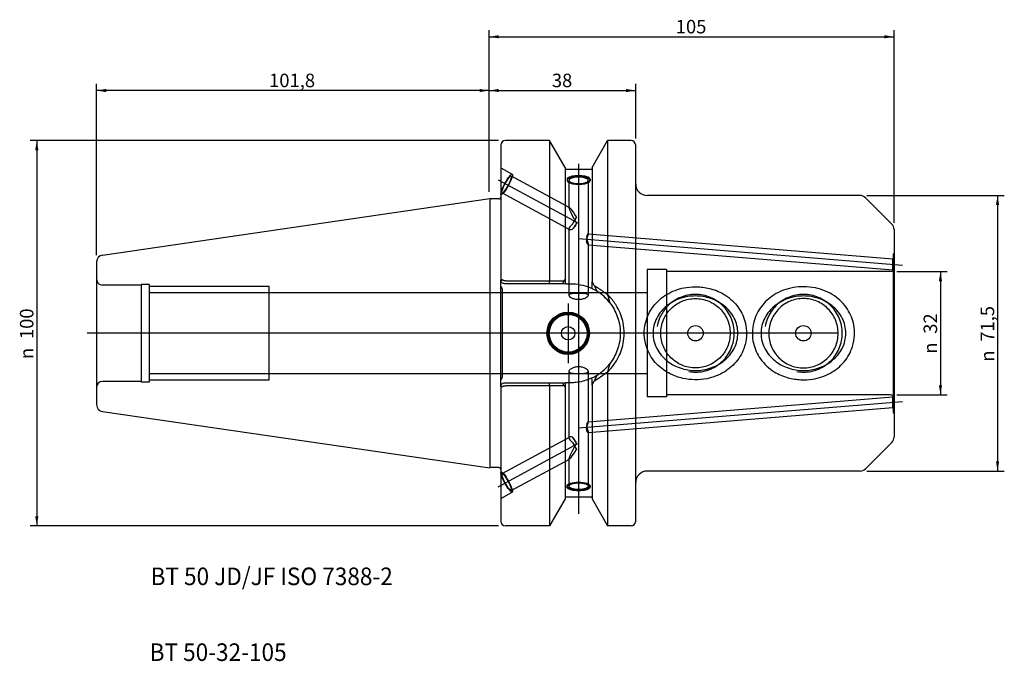
# Model space of a CAD drawing. Units: millimetres. Extents: x -122 to 134, y -85 to 81.
import ezdxf
from ezdxf.enums import TextEntityAlignment as Align
from ezdxf.lldxf.tags import DXFTag

# ---------------------------------------------------------------- set-up
doc = ezdxf.new("R2010")
doc.units = ezdxf.units.MM
for name, color, linetype in [('6', 7, 'Continuous'), ('Bemaßung_(ISO)', 7, 'Continuous'), ('Mittellinie_(ISO)', 7, 'Continuous'), ('Mittelpunktmarkierung_(ISO)', 7, 'Continuous'), ('Sichtbar_(ISO)', 7, 'Continuous'), ('Skizziergeometrie_(ISO)', 7, 'Continuous'), ('Verdeckt_(ISO)', 7, 'Continuous')]:
    doc.layers.add(name, color=color, linetype=linetype)
doc.styles.add('SEACAD_Arial', font='arial.ttf')
tags = doc.linetypes.add('CENTER2', pattern=[28.575, 19.05, -3.175, 3.175, -3.175]).pattern_tags.tags
tags[10:11] = [DXFTag(74, 4), DXFTag(75, 0), DXFTag(340, '0'), DXFTag(46, 0.0), DXFTag(50, 0.0), DXFTag(44, 0.0), DXFTag(45, 0.0)]
tags[8:9] = [DXFTag(74, 4), DXFTag(75, 0), DXFTag(340, '0'), DXFTag(46, 0.0), DXFTag(50, 0.0), DXFTag(44, 0.0), DXFTag(45, 0.0)]
tags[6:7] = [DXFTag(74, 4), DXFTag(75, 0), DXFTag(340, '0'), DXFTag(46, 0.0), DXFTag(50, 0.0), DXFTag(44, 0.0), DXFTag(45, 0.0)]
tags[4:5] = [DXFTag(74, 4), DXFTag(75, 0), DXFTag(340, '0'), DXFTag(46, 0.0), DXFTag(50, 0.0), DXFTag(44, 0.0), DXFTag(45, 0.0)]
tags = doc.linetypes.add('HIDDEN2', pattern=[4.7625, 3.175, -1.5875]).pattern_tags.tags
tags[6:7] = [DXFTag(74, 4), DXFTag(75, 0), DXFTag(340, '0'), DXFTag(46, 0.0), DXFTag(50, 0.0), DXFTag(44, 0.0), DXFTag(45, 0.0)]
tags[4:5] = [DXFTag(74, 4), DXFTag(75, 0), DXFTag(340, '0'), DXFTag(46, 0.0), DXFTag(50, 0.0), DXFTag(44, 0.0), DXFTag(45, 0.0)]
doc.dimstyles.new('Standard_(DIN)', dxfattribs={"dimtxt": 3.5, "dimasz": 2.5, "dimexe": 1.75, "dimexo": 1.75, "dimgap": 0.875, "dimtad": 1, "dimdec": 1, "dimzin": 0, "dimtxsty": 'SEACAD_Arial', "dimblk1": '_SE_FILLED', "dimblk2": '_SE_FILLED', "dimsah": 1, "dimcen": 1.75, "dimadec": 0, "dimazin": 0, "dimtfac": 1, "dimtofl": 0, "dimtmove": 0, "dimatfit": 3, "dimfxl": 1, "dimtolj": 1, "dimtzin": 0, "dimarcsym": 0})

# ---------------------------------------------------------------- blocks, each defined once
blk = doc.blocks.new('DMBLK109')
at = {"layer": 'Bemaßung_(ISO)', "linetype": 'Continuous'}
for points in [[(-99.3, 63.39), (-101.8, 62.98), (-99.3, 62.56)], [(-2.5, 63.39), (-2.5, 62.56), (0, 62.98)]]:
    blk.add_hatch(color=7, dxfattribs=at).paths.add_polyline_path(points)
at = {"layer": 'Bemaßung_(ISO)', "color": 7, "linetype": 'Continuous'}
for p, q in [((-101.8, 20.27), (-101.8, 64.73)), ((0, 36.73), (0, 64.73)), ((0, 62.98), (-101.8, 62.98))]:
    blk.add_line(p, q, dxfattribs=at)
at = {"layer": 'Bemaßung_(ISO)', "color": 7, "linetype": 'Continuous', "style": 'SEACAD_Arial'}
blk.add_text('101,8', height=3.5, dxfattribs=at).set_placement((-57.06, 67.35), align=Align.TOP_LEFT)
blk = doc.blocks.new('_SE_FILLED')
at = {"color": 0}
blk.add_line((0, 0), (-1, 0), dxfattribs=at)
blk.add_solid([(0, 0), (-1, -0.1665), (-1, 0.1665), (0, 0)], dxfattribs=at)
blk = doc.blocks.new('DMBLK110')
at = {"layer": 'Bemaßung_(ISO)', "linetype": 'Continuous'}
for points in [[(-117.71, 47.5), (-116.88, 47.5), (-117.3, 50)], [(-117.71, -47.5), (-117.3, -50), (-116.88, -47.5)]]:
    blk.add_hatch(color=7, dxfattribs=at).paths.add_polyline_path(points)
at = {"layer": 'Bemaßung_(ISO)', "color": 7, "linetype": 'Continuous'}
for p, q in [((2.45, 50), (-119.05, 50)), ((-117.3, 50), (-117.3, -50)), ((2.45, -50), (-119.05, -50))]:
    blk.add_line(p, q, dxfattribs=at)
at = {"layer": 'Bemaßung_(ISO)', "color": 7, "linetype": 'Continuous', "style": 'SEACAD_Arial'}
for s, p in [('100', (-121.67, -1.51)), ('n', (-121.67, -6.7))]:
    blk.add_text(s, height=3.5, rotation=90, dxfattribs=at).set_placement(p, align=Align.TOP_LEFT)
blk = doc.blocks.new('DMBLK111')
at = {"layer": 'Bemaßung_(ISO)', "linetype": 'Continuous'}
for points in [[(2.5, 63.39), (0, 62.98), (2.5, 62.56)], [(35.5, 63.39), (35.5, 62.56), (38, 62.98)]]:
    blk.add_hatch(color=7, dxfattribs=at).paths.add_polyline_path(points)
at = {"layer": 'Bemaßung_(ISO)', "color": 7, "linetype": 'Continuous'}
for p, q in [((0, 36.73), (0, 64.73)), ((38, 50.55), (38, 64.73)), ((0, 62.98), (38, 62.98))]:
    blk.add_line(p, q, dxfattribs=at)
at = {"layer": 'Bemaßung_(ISO)', "color": 7, "linetype": 'Continuous', "style": 'SEACAD_Arial'}
blk.add_text('38', height=3.5, dxfattribs=at).set_placement((16.26, 67.35), align=Align.TOP_LEFT)
blk = doc.blocks.new('DMBLK112')
at = {"layer": 'Bemaßung_(ISO)', "linetype": 'Continuous'}
for points in [[(2.5, 77.34), (0, 76.92), (2.5, 76.51)], [(102.5, 77.34), (102.5, 76.51), (105, 76.92)]]:
    blk.add_hatch(color=7, dxfattribs=at).paths.add_polyline_path(points)
at = {"layer": 'Bemaßung_(ISO)', "color": 7, "linetype": 'Continuous'}
for p, q in [((0, 36.73), (0, 78.67)), ((0, 76.92), (105, 76.92)), ((105, 28.67), (105, 78.67))]:
    blk.add_line(p, q, dxfattribs=at)
at = {"layer": 'Bemaßung_(ISO)', "color": 7, "linetype": 'Continuous', "style": 'SEACAD_Arial'}
blk.add_text('105', height=3.5, dxfattribs=at).set_placement((48.39, 81.3), align=Align.TOP_LEFT)
blk = doc.blocks.new('DMBLK113')
at = {"layer": 'Bemaßung_(ISO)', "linetype": 'Continuous'}
for points in [[(117.45, 13.5), (117.04, 16), (116.62, 13.5)], [(117.45, -13.5), (116.62, -13.5), (117.04, -16)]]:
    blk.add_hatch(color=7, dxfattribs=at).paths.add_polyline_path(points)
at = {"layer": 'Bemaßung_(ISO)', "color": 7, "linetype": 'Continuous'}
for p, q in [((105.75, 16), (118.79, 16)), ((117.04, 16), (117.04, -16)), ((105.75, -16), (118.79, -16))]:
    blk.add_line(p, q, dxfattribs=at)
at = {"layer": 'Bemaßung_(ISO)', "color": 7, "linetype": 'Continuous', "style": 'SEACAD_Arial'}
for s, p in [('32', (112.66, -0.14)), ('n', (112.66, -5.33))]:
    blk.add_text(s, height=3.5, rotation=90, dxfattribs=at).set_placement(p, align=Align.TOP_LEFT)
blk = doc.blocks.new('DMBLK114')
at = {"layer": 'Bemaßung_(ISO)', "linetype": 'Continuous'}
for points in [[(132.25, 33.25), (131.84, 35.75), (131.42, 33.25)], [(132.25, -33.25), (131.42, -33.25), (131.84, -35.75)]]:
    blk.add_hatch(color=7, dxfattribs=at).paths.add_polyline_path(points)
at = {"layer": 'Bemaßung_(ISO)', "color": 7, "linetype": 'Continuous'}
for p, q in [((97.92, 35.75), (133.59, 35.75)), ((131.84, 35.75), (131.84, -35.75)), ((97.92, -35.75), (133.59, -35.75))]:
    blk.add_line(p, q, dxfattribs=at)
at = {"layer": 'Bemaßung_(ISO)', "color": 7, "linetype": 'Continuous', "style": 'SEACAD_Arial'}
for s, p in [('71,5', (127.46, -2.2)), ('n', (127.46, -7.39))]:
    blk.add_text(s, height=3.5, rotation=90, dxfattribs=at).set_placement(p, align=Align.TOP_LEFT)

msp = doc.modelspace()

# ---------------------------------------------------------------- linework, layer by layer
at = {"layer": 'Mittellinie_(ISO)', "color": 7, "linetype": 'CENTER2'}
for p, q in [((23.2, 43.96), (23.2, -46.85)), ((2.35, 39.82), (23.01, 28.61)), ((23.16, 24.58), (107.19, 17.67)), ((90.62, 0), (-104.2, 0)), ((23.16, -24.58), (107.19, -17.67)), ((2.35, -39.82), (23.01, -28.61))]:
    msp.add_line(p, q, dxfattribs=at)
at = {"layer": 'Mittelpunktmarkierung_(ISO)', "color": 7, "linetype": 'CENTER2'}
for p, q in [((20.5, 7.75), (20.5, -7.75)), ((28.25, 0), (12.75, 0))]:
    msp.add_line(p, q, dxfattribs=at)
at = {"layer": 'Sichtbar_(ISO)', "color": 7, "linetype": 'Continuous'}
for p, q in [((3, 48.8), (3, 13.85)), ((15.67, 50), (4.2, 50)), ((15.67, 50), (15.67, 13.63)), ((19.7, 42.98), (15.67, 50)), ((26.7, 42.98), (30.73, 50)), ((30.73, 50), (30.73, 9.99)), ((36.8, 50), (30.73, 50)), ((38, -48.8), (38, 48.8)), ((19.7, 42.98), (19.7, 13.98)), ((26.5, 42.5), (19.9, 42.5)), ((26.7, 42.98), (26.7, 13.3)), ((96.17, 35.75), (41, 35.75)), ((-100.26, 20.3), (0.2, 34.95)), ((0.2, 34.95), (0.2, -34.95)), ((0.51, 34.87), (0.2, 34.95)), ((2.5, 34.85), (0.64, 34.85)), ((104.41, 28.34), (97.59, 35.16)), ((105, 26.92), (105, -26.92)), ((-101.8, 18.52), (-101.8, -18.52)), ((3, 12.13), (3, 13.85)), ((3.44, 13.85), (3.3, 13.85)), ((15.67, 12.85), (4, 12.85)), ((4.2, 13.63), (15.67, 13.63)), ((15.67, 12.85), (15.67, 13.63)), ((19.05, 12.85), (15.67, 12.85)), ((19.05, 12.86), (19.49, 13.61)), ((19.05, 12.86), (19.05, 12.85)), ((19.05, 12.85), (19.05, 12.86)), ((19.89, 12.85), (19.05, 12.85)), ((19.05, 12.85), (19.05, 12.85)), ((19.7, 13.98), (19.7, 13.5)), ((19.89, 12.85), (19.9, 12.85)), ((19.9, 12.85), (21.15, 12.85)), ((26.7, 12.36), (26.7, 13.3)), ((27.26, 12.38), (26.72, 13.44)), ((3, 11.5), (3, 12.13)), ((3, 2.66), (3, 11.5)), ((3.35, 11.5), (3.35, -11.5)), ((27.26, 12.38), (28.04, 10.84)), ((3, -11.5), (3, -2.66)), ((30.73, -9.99), (30.73, -50)), ((3, -12.13), (3, -11.5)), ((3, -13.85), (3, -12.13)), ((26.7, -13.3), (26.7, -12.36)), ((26.72, -13.44), (27.26, -12.38)), ((28.04, -10.84), (27.26, -12.38)), ((3, -13.85), (3, -48.8)), ((3.3, -13.85), (3.44, -13.85)), ((4, -12.85), (15.67, -12.85)), ((15.67, -13.63), (4.2, -13.63)), ((15.67, -13.63), (15.67, -12.85)), ((15.67, -12.85), (19.05, -12.85)), ((15.67, -13.63), (15.67, -50)), ((19.05, -12.86), (19.05, -12.85)), ((19.05, -12.85), (19.05, -12.85)), ((19.05, -12.85), (19.89, -12.85)), ((19.05, -12.86), (19.05, -12.85)), ((19.49, -13.61), (19.05, -12.86)), ((19.7, -13.5), (19.7, -13.98)), ((19.7, -13.98), (19.7, -42.98)), ((19.9, -12.85), (19.89, -12.85)), ((21.15, -12.85), (19.9, -12.85)), ((26.7, -13.3), (26.7, -42.98)), ((-100.26, -20.3), (0.2, -34.95)), ((104.41, -28.34), (97.59, -35.16)), ((0.51, -34.87), (0.2, -34.95)), ((2.5, -34.85), (0.64, -34.85)), ((96.17, -35.75), (41, -35.75)), ((19.7, -42.98), (15.67, -50)), ((26.5, -42.5), (19.9, -42.5)), ((26.7, -42.98), (30.73, -50)), ((15.67, -50), (4.2, -50)), ((36.8, -50), (30.73, -50))]:
    msp.add_line(p, q, dxfattribs=at)
for centre, radius in [((20.5, 0), 5.25), ((20.5, 0), 4.9), ((53.5, 0), 2), ((81.5, 0), 2)]:
    msp.add_circle(centre, radius, dxfattribs=at)
for centre, radius, start, end in [((4.2, 48.8), 1.2, 90, 180), ((36.8, 48.8), 1.2, 0, 90), ((19.9, 42.7), 0.2, 180, 270), ((26.5, 42.7), 0.2, 270, 0), ((41, 38.75), 3, 180, 270), ((96.17, 33.75), 2, 45, 90), ((0.64, 35.35), 0.5, 255, 270), ((2.5, 35.35), 0.5, 270, 0), ((103, 26.92), 2, 0, 45), ((-100, 18.52), 1.8, 98.2972, 180), ((2.6, 11.5), 0.748, 0, 57.6885), ((21.15, 0), 12.85, 57.5521, 65.2149), ((21.15, 0), 12.85, 37.9851, 57.5521), ((21.15, 0), 12.85, 302.4479, 322.0149), ((2.6, -11.5), 0.748, 302.3115, 0), ((21.15, 0), 12.85, 294.7851, 302.4479), ((-100, -18.52), 1.8, 180, 261.7028), ((103, -26.92), 2, 315, 0), ((0.64, -35.35), 0.5, 90, 105), ((2.5, -35.35), 0.5, 0, 90), ((96.17, -33.75), 2, 270, 315), ((41, -38.75), 3, 90, 180), ((19.9, -42.7), 0.2, 90, 180), ((26.5, -42.7), 0.2, 0, 90), ((4.2, -48.8), 1.2, 180, 270), ((36.8, -48.8), 1.2, 270, 360)]:
    msp.add_arc(centre, radius, start, end, dxfattribs=at)
for centre, major_axis, ratio, start_param, end_param in [((23.2, 39.66), (-3, 0), 0.34202, 3.278491, 6.146287), ((23.2, 39.66), (2.5, 0), 0.34202, 5.402189, 10.305774), ((102.93, 115.27), (-90.95, -131.67), 0.169303, 0.389676, 0.450118)]:
    msp.add_ellipse(centre, major_axis=major_axis, ratio=ratio, start_param=start_param, end_param=end_param, dxfattribs=at)
for points, knots in [([(23.2, 38.81), (22.82, 38.81), (22.42, 38.84), (21.68, 38.97), (21.34, 39.06), (20.81, 39.27), (20.58, 39.39), (20.28, 39.67), (20.2, 39.81), (20.2, 40.07), (20.28, 40.2), (20.58, 40.43), (20.81, 40.53), (21.34, 40.69), (21.68, 40.76), (22.42, 40.84), (22.82, 40.86), (23.58, 40.86), (23.98, 40.84), (24.72, 40.76), (25.06, 40.69), (25.59, 40.53), (25.82, 40.43), (26.12, 40.2), (26.2, 40.07), (26.2, 39.81), (26.12, 39.67), (25.82, 39.39), (25.59, 39.27), (25.06, 39.06), (24.72, 38.97), (23.98, 38.84), (23.58, 38.81), (23.2, 38.81)], [0, 0, 0, 0, 0.0625, 0.0625, 0.1250001, 0.1250001, 0.1875, 0.1875, 0.25, 0.25, 0.3125, 0.3125, 0.3749999, 0.3749999, 0.4375, 0.4375, 0.5, 0.5, 0.5625, 0.5625, 0.6250001, 0.6250001, 0.6875, 0.6875, 0.75, 0.75, 0.8125, 0.8125, 0.8749999, 0.8749999, 0.9375, 0.9375, 1, 1, 1, 1]), ([(3.07, 13.48), (3.02, 13.6), (3, 13.72), (3, 13.85), (3, 13.85), (3, 13.85)], [0, 0, 0, 0, 0.990397, 0.990397, 1, 1, 1, 1]), ([(3.3, 13.85), (3.27, 13.83), (3.25, 13.81), (3.2, 13.76), (3.18, 13.73), (3.13, 13.63), (3.09, 13.56), (3.07, 13.48)], [0, 0, 0, 0, 0.2360797, 0.2360797, 0.4834126, 0.4834126, 1, 1, 1, 1]), ([(4, 12.85), (3.74, 12.85), (3.46, 12.97), (3.28, 13.16), (3.19, 13.25), (3.12, 13.36), (3.07, 13.48)], [0, 0, 0, 0, 0.669372, 0.669372, 0.669372, 1, 1, 1, 1]), ([(4, 13.62), (3.96, 13.62), (3.93, 13.62), (3.85, 13.63), (3.81, 13.64), (3.7, 13.68), (3.63, 13.72), (3.52, 13.8), (3.48, 13.83), (3.44, 13.85)], [0, 0, 0, 0, 0.151059, 0.151059, 0.334712, 0.334712, 0.718448, 0.718448, 1, 1, 1, 1]), ([(19.7, 13.5), (19.7, 13.32), (19.72, 13.11), (19.81, 12.93), (19.83, 12.89), (19.86, 12.86), (19.87, 12.86), (19.88, 12.85), (19.89, 12.85), (19.89, 12.85)], [0, 0, 0, 0, 0.783414, 0.783414, 0.937318, 0.937318, 0.978631, 0.978631, 1, 1, 1, 1]), ([(21.15, 12.85), (22.77, 12.85), (24.5, 12.52), (26.22, 11.81), (26.36, 11.75), (26.5, 11.68)], [0, 0, 0, 0, 0.918352, 0.918352, 1, 1, 1, 1]), ([(26.54, 11.67), (26.54, 11.67), (26.54, 11.67), (26.57, 11.7), (26.59, 11.73), (26.68, 11.94), (26.7, 12.17), (26.7, 12.36)], [0, 0, 0, 0, 0.015562, 0.015562, 0.169787, 0.169787, 1, 1, 1, 1]), ([(41, 4.08), (41.47, 5.33), (42.15, 6.47), (44, 8.65), (45.21, 9.61), (47.99, 11.13), (49.56, 11.65), (52.17, 12.05), (53.17, 12.1), (55.3, 12.01), (56.43, 11.83), (58.79, 11.18), (60, 10.65), (62.5, 9.09), (63.71, 7.97), (65.51, 5.4), (66.13, 4.03), (66.66, 1.67), (66.76, 0.76), (66.74, -1.09), (66.61, -2.02), (65.98, -4.41), (65.3, -5.79), (63.47, -8.19), (62.35, -9.19), (59.67, -10.85), (58.09, -11.46), (55.43, -11.99), (54.4, -12.08), (52.31, -12.06), (51.25, -11.94), (49.08, -11.46), (47.98, -11.07), (45.65, -9.9), (44.48, -9.04), (42.4, -6.87), (41.56, -5.55), (41, -4.08)], [0, 0, 0, 0, 0.055687, 0.055687, 0.120492, 0.120492, 0.188784, 0.188784, 0.23021, 0.23021, 0.277261, 0.277261, 0.33233, 0.33233, 0.40124, 0.40124, 0.464165, 0.464165, 0.502119, 0.502119, 0.541362, 0.541362, 0.60538, 0.60538, 0.6684, 0.6684, 0.738195, 0.738195, 0.781091, 0.781091, 0.825081, 0.825081, 0.873534, 0.873534, 0.934344, 0.934344, 1, 1, 1, 1]), ([(81.5, 12.07), (82.55, 12.07), (83.59, 11.97), (86.39, 11.38), (88.07, 10.68), (90.89, 8.76), (92.03, 7.6), (93.72, 4.99), (94.28, 3.6), (94.72, 1.25), (94.78, 0.37), (94.69, -1.51), (94.52, -2.49), (93.76, -4.91), (93.01, -6.27), (91.03, -8.62), (89.83, -9.59), (87.04, -11.12), (85.47, -11.64), (82.85, -12.05), (81.84, -12.1), (79.72, -12.01), (78.6, -11.84), (76.24, -11.19), (75.04, -10.67), (72.53, -9.12), (71.32, -8), (69.51, -5.44), (68.89, -4.07), (68.34, -1.71), (68.24, -0.8), (68.26, 1.05), (68.38, 1.98), (69, 4.37), (69.68, 5.75), (71.49, 8.15), (72.61, 9.15), (75.4, 10.9), (77.11, 11.54), (79.76, 12), (80.63, 12.07), (81.5, 12.07)], [0, 0, 0, 0, 0.038846, 0.038846, 0.106367, 0.106367, 0.167353, 0.167353, 0.223488, 0.223488, 0.256469, 0.256469, 0.293578, 0.293578, 0.351602, 0.351602, 0.409516, 0.409516, 0.471067, 0.471067, 0.508178, 0.508178, 0.550183, 0.550183, 0.599227, 0.599227, 0.660996, 0.660996, 0.717373, 0.717373, 0.751455, 0.751455, 0.786436, 0.786436, 0.843687, 0.843687, 0.899989, 0.899989, 0.967623, 0.967623, 1, 1, 1, 1]), ([(30.73, 9.99), (30.81, 9.67), (30.89, 9.35), (31.07, 8.66), (31.17, 8.28), (31.28, 7.91)], [0, 0, 0, 0, 0.4635962, 0.4635962, 1, 1, 1, 1]), ([(30.73, -9.99), (30.99, -9.74), (31.24, -9.48), (32.13, -8.49), (32.72, -7.67), (33.94, -5.52), (34.46, -4.11), (34.92, -1.78), (35, -0.87), (35, 0), (35, 0.87), (34.92, 1.78), (34.46, 4.11), (33.94, 5.52), (32.72, 7.67), (32.13, 8.49), (31.24, 9.48), (30.99, 9.74), (30.73, 9.99)], [0, 0, 0, 0, 0.049725, 0.049725, 0.183887, 0.183887, 0.378418, 0.378418, 0.5, 0.5, 0.5, 0.621582, 0.621582, 0.816113, 0.816113, 0.950275, 0.950275, 1, 1, 1, 1]), ([(31.28, 7.91), (31.69, 7.38), (32.07, 6.81), (33.05, 5.03), (33.52, 3.74), (33.93, 1.61), (34, 0.79), (34, 0), (34, -0.79), (33.93, -1.61), (33.52, -3.74), (33.05, -5.03), (32.07, -6.81), (31.69, -7.38), (31.28, -7.91)], [0, 0, 0, 0, 0.1188, 0.1188, 0.353385, 0.353385, 0.5, 0.5, 0.5, 0.646615, 0.646615, 0.8812, 0.8812, 1, 1, 1, 1]), ([(3, -2.66), (3, -2.14), (3, -1.65), (2.99, -0.72), (2.99, -0.41), (2.99, 0.26), (2.99, 0.57), (2.99, 1.43), (3, 1.9), (3, 2.47), (3, 2.56), (3, 2.66)], [0, 0, 0, 0, 0.304282, 0.304282, 0.487479, 0.487479, 0.664534, 0.664534, 0.945136, 0.945136, 1, 1, 1, 1]), ([(41, -4.08), (40.81, -3.57), (40.64, -3.05), (40.38, -1.98), (40.29, -1.43), (40.21, -0.47), (40.2, -0.06), (40.23, 0.81), (40.27, 1.26), (40.48, 2.53), (40.71, 3.32), (41, 4.08)], [0, 0, 0, 0, 0.1963747, 0.1963747, 0.396243, 0.396243, 0.5406834, 0.5406834, 0.7047356, 0.7047356, 1, 1, 1, 1]), ([(31.28, -7.91), (31.17, -8.29), (31.06, -8.67), (30.88, -9.36), (30.81, -9.68), (30.73, -9.99)], [0, 0, 0, 0, 0.544284, 0.544284, 1, 1, 1, 1]), ([(26.5, -11.68), (26.36, -11.75), (26.22, -11.81), (24.92, -12.35), (23.69, -12.66), (22.47, -12.78)], [0, 0, 0, 0, 0.10833, 0.10833, 1, 1, 1, 1]), ([(26.7, -12.36), (26.7, -12.17), (26.68, -11.94), (26.59, -11.73), (26.57, -11.7), (26.54, -11.67), (26.54, -11.67), (26.54, -11.67)], [0, 0, 0, 0, 0.830213, 0.830213, 0.984438, 0.984438, 1, 1, 1, 1]), ([(3, -13.85), (3, -13.85), (3, -13.85), (3, -13.72), (3.02, -13.6), (3.07, -13.48)], [0, 0, 0, 0, 0.009603, 0.009603, 1, 1, 1, 1]), ([(3.07, -13.48), (3.12, -13.36), (3.19, -13.25), (3.28, -13.16), (3.46, -12.97), (3.74, -12.85), (4, -12.85)], [0, 0, 0, 0, 0.330628, 0.330628, 0.330628, 1, 1, 1, 1]), ([(3.07, -13.48), (3.11, -13.62), (3.17, -13.72), (3.25, -13.81), (3.27, -13.83), (3.3, -13.85)], [0, 0, 0, 0, 0.720223, 0.720223, 1, 1, 1, 1]), ([(3.44, -13.85), (3.47, -13.84), (3.49, -13.82), (3.55, -13.78), (3.59, -13.75), (3.68, -13.69), (3.76, -13.65), (3.9, -13.62), (3.95, -13.61), (4, -13.62)], [0, 0, 0, 0, 0.188074, 0.188074, 0.434613, 0.434613, 0.817145, 0.817145, 1, 1, 1, 1]), ([(19.89, -12.85), (19.89, -12.85), (19.88, -12.85), (19.87, -12.86), (19.86, -12.86), (19.83, -12.89), (19.81, -12.93), (19.72, -13.11), (19.7, -13.32), (19.7, -13.5)], [0, 0, 0, 0, 0.021369, 0.021369, 0.062682, 0.062682, 0.216586, 0.216586, 1, 1, 1, 1])]:
    msp.add_open_spline(points, degree=3, knots=knots, dxfattribs=at)
for points in [[(4.2, 13.63), (4.14, 13.63), (4.07, 13.63), (4, 13.62)], [(26.5, 11.68), (26.51, 11.68), (26.52, 11.67), (26.54, 11.67)], [(26.54, -11.67), (26.52, -11.67), (26.51, -11.68), (26.5, -11.68)], [(4, -13.62), (4.07, -13.63), (4.14, -13.63), (4.2, -13.63)], [(21.27, -12.85), (21.23, -12.85), (21.19, -12.85), (21.15, -12.85)], [(22.47, -12.78), (22.07, -12.82), (21.66, -12.85), (21.27, -12.85)]]:
    msp.add_open_spline(points, degree=3, dxfattribs=at)
for points, weights in [([(15.67, 13.63), (17.69, 13.64), (19.49, 13.61)], [1, 1.00158339951, 1.00017458418]), ([(19.49, 13.61), (19.6, 13.8), (19.7, 13.98)], [1.00000041153, 1.00000030533, 1]), ([(26.72, 13.44), (26.71, 13.37), (26.7, 13.3)], [1.00011510948, 1.00006198234, 1.00000642014]), ([(27.26, 12.38), (28.93, 11.3), (30.73, 9.99)], [0.999852876715, 0.99946985548, 0.999999999998]), ([(19.49, -13.61), (17.69, -13.64), (15.67, -13.63)], [1.00017458418, 1.00158339951, 1]), ([(19.7, -13.98), (19.6, -13.8), (19.49, -13.61)], [1, 1.00000030532, 1.00000041153]), ([(26.72, -13.44), (26.71, -13.37), (26.7, -13.3)], [1.00011510948, 1.00006198234, 1.00000642014])]:
    msp.add_rational_spline(points, weights, degree=2, dxfattribs=at)
at = {"layer": 'Skizziergeometrie_(ISO)', "color": 7, "linetype": 'Continuous'}
msp.add_line((0, 34.88), (0, 34.98), dxfattribs=at)
at = {"layer": 'Verdeckt_(ISO)', "color": 7, "linetype": 'HIDDEN2'}
for p, q in [((3, 42.88), (5.98, 41.26)), ((5.74, 40.82), (20.82, 32.65)), ((20.2, 39.94), (20.2, 39.66)), ((20.7, 39.66), (20.7, 32.58)), ((25.7, 39.66), (25.7, 25.69)), ((26.2, 39.94), (26.2, 39.66)), ((3, 36.05), (3.12, 35.99)), ((3.36, 36.43), (20.82, 26.96)), ((20.7, 27.15), (20.7, 9.87)), ((25.65, 25.78), (104.7, 19.28)), ((25.7, 23.05), (25.7, 9.87)), ((25.65, 22.97), (104.7, 16.47)), ((104.8, 20.55), (105, 20.75)), ((104.8, 20.55), (104.8, -20.55)), ((104.7, 19.28), (104.8, 19.38)), ((41, 16.5), (41, -16.5)), ((46, 16.5), (41, 16.5)), ((46, 16.5), (46, -16.5)), ((104, 16), (46, 16)), ((105, 17.25), (104.8, 17.45)), ((-90.2, 12.5), (-100.3, 12.5)), ((-90.2, 12.68), (-90.2, -12.67)), ((-88.2, 12.68), (-90.2, 12.68)), ((-88.2, 12.68), (-88.2, -12.67)), ((-57, 12.12), (-88.2, 12.12)), ((41, 10.5), (-88.2, 10.5)), ((-57, -12.12), (-57, 12.12)), ((20.7, -9.87), (20.7, -27.15)), ((25.7, -9.87), (25.7, -23.05)), ((-90.2, -12.5), (-100.3, -12.5)), ((-88.2, -12.67), (-90.2, -12.67)), ((41, -10.5), (-88.2, -10.5)), ((-88.2, -12.12), (-57, -12.12)), ((25.65, -22.97), (104.7, -16.47)), ((46, -16.5), (41, -16.5)), ((104, -16), (46, -16)), ((105, -17.25), (104.8, -17.45)), ((25.65, -25.78), (104.7, -19.28)), ((104.8, -19.38), (104.7, -19.28)), ((104.8, -20.55), (105, -20.75)), ((3.36, -36.43), (20.82, -26.96)), ((25.7, -25.69), (25.7, -39.65)), ((5.74, -40.82), (20.82, -32.65)), ((20.7, -32.58), (20.7, -39.65)), ((3, -36.05), (3.12, -35.99)), ((20.2, -39.65), (20.2, -39.94)), ((26.2, -39.65), (26.2, -39.94)), ((3, -42.88), (5.98, -41.26))]:
    msp.add_line(p, q, dxfattribs=at)
for radius in [5.5, 5.03, 1.75]:
    msp.add_circle((20.5, 0), radius, dxfattribs=at)
for centre, radius, start, end in [((104, 17), 1, 270, 0), ((-100.3, 14), 1.5, 180, 270), ((-100.3, -14), 1.5, 90, 180), ((104, -17), 1, 0, 90)]:
    msp.add_arc(centre, radius, start, end, dxfattribs=at)
for centre, major_axis, ratio in [((4.55, 38.63), (1.43, 2.64), 0.17101), ((4.55, 38.63), (1.19, 2.2), 0.17101), ((4.55, -38.63), (-1.43, 2.64), 0.17101), ((4.55, -38.63), (-1.19, 2.2), 0.17101), ((23.2, -39.65), (3, 0), 0.34202), ((23.2, -39.65), (2.5, 0), 0.34202)]:
    msp.add_ellipse(centre, major_axis=major_axis, ratio=ratio, dxfattribs=at)
for centre, major_axis, ratio, start_param, end_param in [((23.2, 39.66), (-3, 0), 0.34202, 6.146287, 9.561676), ((23.2, 39.66), (-2.5, 0), 0.34202, 0.880996, 2.260597), ((23.2, 28.51), (2.47, -4.15), 0.091578, 1.935188, 4.653347), ((23.2, 28.51), (2.47, 1.47), 0.25854, 2.100209, 3.877627), ((22.41, 28.94), (1.19, 2.2), 0.17101, 1.05373, 1.947534), ((22.41, 28.94), (-1.19, -2.2), 0.17101, 0.583359, 1.477163), ((23.2, -28.51), (2.47, -1.47), 0.25854, 2.405559, 4.182976), ((22.41, -28.94), (-1.19, 2.2), 0.17101, 4.806022, 5.699826), ((23.2, -28.51), (2.47, 4.15), 0.091578, 1.629838, 4.347998), ((22.41, -28.94), (1.19, -2.2), 0.17101, 4.335651, 5.229455)]:
    msp.add_ellipse(centre, major_axis=major_axis, ratio=ratio, start_param=start_param, end_param=end_param, dxfattribs=at)
for points, knots in [([(21.62, 28.32), (21.75, 28.51), (21.87, 28.72), (22.25, 29.34), (22.48, 29.78), (22.67, 30.2)], [0, 0, 0, 0, 0.328534, 0.328534, 1, 1, 1, 1]), ([(22.67, 28.53), (22.48, 28.14), (22.25, 27.75), (21.87, 27.26), (21.75, 27.12), (21.62, 26.99)], [0, 0, 0, 0, 0.671466, 0.671466, 1, 1, 1, 1]), ([(25.27, 23.93), (25.27, 23.76), (25.3, 23.59), (25.38, 23.31), (25.44, 23.2), (25.55, 23.04), (25.6, 22.99), (25.68, 22.96), (25.7, 22.99), (25.7, 23.12), (25.68, 23.22), (25.6, 23.48), (25.55, 23.64), (25.44, 23.96), (25.38, 24.15), (25.3, 24.52), (25.27, 24.72), (25.27, 25.06), (25.3, 25.22), (25.39, 25.49), (25.44, 25.6), (25.55, 25.73), (25.6, 25.78), (25.68, 25.79), (25.7, 25.75), (25.7, 25.63), (25.68, 25.54), (25.6, 25.29), (25.55, 25.14), (25.44, 24.84), (25.39, 24.66), (25.3, 24.29), (25.27, 24.1), (25.27, 23.93)], [0, 0, 0, 0, 0.06318, 0.06318, 0.126361, 0.126361, 0.189563, 0.189563, 0.252766, 0.252766, 0.315968, 0.315968, 0.379171, 0.379171, 0.442351, 0.442351, 0.505531, 0.505531, 0.567864, 0.567864, 0.630197, 0.630197, 0.691481, 0.691481, 0.752766, 0.752766, 0.81405, 0.81405, 0.875334, 0.875334, 0.937667, 0.937667, 1, 1, 1, 1]), ([(104.7, 16.56), (104.7, 16.51), (104.7, 16.48), (104.7, 16.46), (104.7, 16.51), (104.7, 16.72), (104.7, 16.92), (104.7, 17.47), (104.7, 17.83), (104.7, 18.52), (104.7, 18.84), (104.7, 19.26), (104.7, 19.33), (104.7, 19.15), (104.7, 18.84), (104.7, 18.04), (104.7, 17.57), (104.7, 16.9), (104.7, 16.67), (104.7, 16.56)], [0, 0, 0, 0, 0.047565, 0.047565, 0.123668, 0.123668, 0.222603, 0.222603, 0.339214, 0.339214, 0.460609, 0.460609, 0.590531, 0.590531, 0.739316, 0.739316, 0.885317, 0.885317, 1, 1, 1, 1]), ([(23.2, 8.73), (23.52, 8.73), (23.85, 8.76), (24.47, 8.91), (24.75, 9.01), (25.19, 9.23), (25.38, 9.37), (25.64, 9.63), (25.7, 9.76), (25.7, 9.97), (25.64, 10.07), (25.38, 10.23), (25.19, 10.29), (24.75, 10.37), (24.47, 10.4), (23.85, 10.43), (23.52, 10.44), (22.88, 10.44), (22.55, 10.43), (21.93, 10.4), (21.65, 10.37), (21.21, 10.29), (21.02, 10.23), (20.76, 10.07), (20.7, 9.97), (20.7, 9.76), (20.76, 9.63), (21.02, 9.37), (21.21, 9.23), (21.65, 9.01), (21.93, 8.91), (22.55, 8.76), (22.88, 8.73), (23.2, 8.73)], [0, 0, 0, 0, 0.062504, 0.062504, 0.125007, 0.125007, 0.187504, 0.187504, 0.25, 0.25, 0.312496, 0.312496, 0.374993, 0.374993, 0.437496, 0.437496, 0.5, 0.5, 0.562504, 0.562504, 0.625007, 0.625007, 0.687504, 0.687504, 0.75, 0.75, 0.812496, 0.812496, 0.874993, 0.874993, 0.937496, 0.937496, 1, 1, 1, 1]), ([(64.5, 0), (64.5, 1.33), (64.17, 2.71), (62.91, 5.17), (61.98, 6.26), (59.97, 7.89), (58.76, 8.57), (56.17, 9.46), (54.78, 9.67), (52.22, 9.67), (50.83, 9.46), (48.24, 8.57), (47.03, 7.89), (45.02, 6.26), (44.09, 5.17), (42.83, 2.71), (42.5, 1.33), (42.5, 0)], [0, 0, 0, 0, 0.126977, 0.126977, 0.253955, 0.253955, 0.376977, 0.376977, 0.5, 0.5, 0.623023, 0.623023, 0.746045, 0.746045, 0.873023, 0.873023, 1, 1, 1, 1]), ([(51.75, -9.93), (52.33, -10.03), (52.92, -10.08), (54.16, -10.08), (54.83, -10.02), (56.15, -9.75), (56.8, -9.55), (58.64, -8.77), (59.75, -8.01), (61.5, -6.26), (62.27, -5.15), (63.31, -2.67), (63.58, -1.31), (63.58, 1.31), (63.31, 2.67), (62.27, 5.15), (61.5, 6.26), (59.75, 8.01), (58.64, 8.77), (56.8, 9.55), (56.15, 9.75), (54.83, 10.02), (54.16, 10.08), (53.5, 10.08), (52.84, 10.08), (52.17, 10.02), (50.85, 9.75), (50.2, 9.55), (48.36, 8.77), (47.25, 8.01), (46.24, 7), (46.12, 6.87), (46, 6.74)], [0, 0, 0, 0, 0.041706, 0.041706, 0.089099, 0.089099, 0.136492, 0.136492, 0.231278, 0.231278, 0.325284, 0.325284, 0.419289, 0.419289, 0.513294, 0.513294, 0.6073, 0.6073, 0.702086, 0.702086, 0.749479, 0.749479, 0.796872, 0.796872, 0.796872, 0.844265, 0.844265, 0.891658, 0.891658, 0.986444, 0.986444, 1, 1, 1, 1]), ([(46, 4.97), (46.34, 5.49), (46.73, 5.95), (47.92, 7.15), (48.92, 7.84), (51.12, 8.76), (52.34, 9), (53.5, 9), (54.66, 9), (55.88, 8.76), (58.08, 7.84), (59.08, 7.15), (60.65, 5.58), (61.34, 4.59), (62.26, 2.38), (62.5, 1.16), (62.5, -1.16), (62.26, -2.38), (61.34, -4.59), (60.65, -5.58), (59.08, -7.15), (58.08, -7.84), (55.88, -8.76), (54.66, -9), (52.34, -9), (51.12, -8.76), (48.92, -7.84), (47.92, -7.15), (46.73, -5.95), (46.34, -5.49), (46, -4.97)], [0, 0, 0, 0, 0.040039, 0.040039, 0.11682, 0.11682, 0.193601, 0.193601, 0.193601, 0.270382, 0.270382, 0.347163, 0.347163, 0.423582, 0.423582, 0.5, 0.5, 0.576418, 0.576418, 0.652837, 0.652837, 0.729618, 0.729618, 0.806399, 0.806399, 0.88318, 0.88318, 0.959961, 0.959961, 1, 1, 1, 1]), ([(92.5, 0), (92.5, 1.33), (92.17, 2.71), (90.91, 5.17), (89.98, 6.26), (87.97, 7.89), (86.76, 8.57), (84.17, 9.46), (82.78, 9.67), (80.22, 9.67), (78.83, 9.46), (76.24, 8.57), (75.03, 7.89), (73.02, 6.26), (72.09, 5.17), (70.83, 2.71), (70.5, 1.33), (70.5, 0)], [0, 0, 0, 0, 0.126977, 0.126977, 0.253955, 0.253955, 0.376977, 0.376977, 0.5, 0.5, 0.623023, 0.623023, 0.746045, 0.746045, 0.873023, 0.873023, 1, 1, 1, 1]), ([(81.5, 10.08), (80.84, 10.08), (80.17, 10.02), (78.85, 9.75), (78.2, 9.55), (76.36, 8.77), (75.25, 8.01), (73.5, 6.26), (72.73, 5.15), (71.92, 3.22), (71.7, 2.49), (71.57, 1.75)], [0, 0, 0, 0, 0.141022, 0.141022, 0.282045, 0.282045, 0.564089, 0.564089, 0.843811, 0.843811, 1, 1, 1, 1]), ([(81.5, 9), (82.66, 9), (83.88, 8.76), (86.08, 7.84), (87.08, 7.15), (88.65, 5.58), (89.34, 4.59), (90.26, 2.38), (90.5, 1.16), (90.5, -1.16), (90.26, -2.38), (89.34, -4.59), (88.65, -5.58), (87.08, -7.15), (86.08, -7.84), (83.88, -8.76), (82.66, -9), (80.34, -9), (79.12, -8.76), (76.92, -7.84), (75.92, -7.15), (74.35, -5.58), (73.66, -4.59), (72.74, -2.38), (72.5, -1.16), (72.5, 1.16), (72.74, 2.38), (73.66, 4.59), (74.35, 5.58), (75.92, 7.15), (76.92, 7.84), (79.12, 8.76), (80.34, 9), (81.5, 9)], [0, 0, 0, 0, 0.062648, 0.062648, 0.125296, 0.125296, 0.187648, 0.187648, 0.25, 0.25, 0.312352, 0.312352, 0.374704, 0.374704, 0.437352, 0.437352, 0.5, 0.5, 0.562648, 0.562648, 0.625296, 0.625296, 0.687648, 0.687648, 0.75, 0.75, 0.812352, 0.812352, 0.874704, 0.874704, 0.937352, 0.937352, 1, 1, 1, 1]), ([(79.75, -9.93), (80.33, -10.03), (80.92, -10.08), (82.16, -10.08), (82.83, -10.02), (84.15, -9.75), (84.8, -9.55), (86.64, -8.77), (87.75, -8.01), (89.5, -6.26), (90.27, -5.15), (91.31, -2.67), (91.58, -1.31), (91.58, 1.31), (91.31, 2.67), (90.27, 5.15), (89.5, 6.26), (87.75, 8.01), (86.64, 8.77), (84.8, 9.55), (84.15, 9.75), (82.83, 10.02), (82.16, 10.08), (81.5, 10.08)], [0, 0, 0, 0, 0.052338, 0.052338, 0.111811, 0.111811, 0.171285, 0.171285, 0.290233, 0.290233, 0.408201, 0.408201, 0.526169, 0.526169, 0.644137, 0.644137, 0.762105, 0.762105, 0.881052, 0.881052, 0.940526, 0.940526, 1, 1, 1, 1]), ([(46, 6.74), (45.28, 5.94), (44.65, 4.97), (43.92, 3.22), (43.7, 2.49), (43.57, 1.75)], [0, 0, 0, 0, 0.605522, 0.605522, 1, 1, 1, 1]), ([(46, -4.97), (45.69, -4.51), (45.42, -4.01), (44.74, -2.37), (44.5, -1.16), (44.5, 1.16), (44.74, 2.37), (45.42, 4.01), (45.69, 4.51), (46, 4.97)], [0, 0, 0, 0, 0.161388, 0.161388, 0.5, 0.5, 0.838612, 0.838612, 1, 1, 1, 1]), ([(42.5, 0), (42.5, -1.33), (42.83, -2.71), (44.09, -5.17), (45.02, -6.26), (47.03, -7.89), (48.24, -8.57), (50.83, -9.46), (52.22, -9.67), (53.5, -9.67), (54.78, -9.67), (56.17, -9.46), (58.76, -8.57), (59.97, -7.89), (61.98, -6.26), (62.91, -5.17), (64.17, -2.71), (64.5, -1.33), (64.5, 0)], [0, 0, 0, 0, 0.126977, 0.126977, 0.253955, 0.253955, 0.376977, 0.376977, 0.5, 0.5, 0.5, 0.623023, 0.623023, 0.746045, 0.746045, 0.873023, 0.873023, 1, 1, 1, 1]), ([(70.5, 0), (70.5, -1.33), (70.83, -2.71), (72.09, -5.17), (73.02, -6.26), (75.03, -7.89), (76.24, -8.57), (78.83, -9.46), (80.22, -9.67), (81.5, -9.67), (82.78, -9.67), (84.17, -9.46), (86.76, -8.57), (87.97, -7.89), (89.98, -6.26), (90.91, -5.17), (92.17, -2.71), (92.5, -1.33), (92.5, 0)], [0, 0, 0, 0, 0.126977, 0.126977, 0.253955, 0.253955, 0.376977, 0.376977, 0.5, 0.5, 0.5, 0.623023, 0.623023, 0.746045, 0.746045, 0.873023, 0.873023, 1, 1, 1, 1]), ([(23.2, -10.44), (22.88, -10.44), (22.55, -10.43), (21.93, -10.4), (21.65, -10.37), (21.21, -10.29), (21.02, -10.23), (20.76, -10.07), (20.7, -9.97), (20.7, -9.76), (20.76, -9.63), (21.02, -9.37), (21.21, -9.23), (21.65, -9.01), (21.93, -8.91), (22.55, -8.76), (22.88, -8.73), (23.52, -8.73), (23.85, -8.76), (24.47, -8.91), (24.75, -9.01), (25.19, -9.23), (25.38, -9.37), (25.64, -9.63), (25.7, -9.76), (25.7, -9.97), (25.64, -10.07), (25.38, -10.23), (25.19, -10.29), (24.75, -10.37), (24.47, -10.4), (23.85, -10.43), (23.52, -10.44), (23.2, -10.44)], [0, 0, 0, 0, 0.062504, 0.062504, 0.125007, 0.125007, 0.187504, 0.187504, 0.25, 0.25, 0.312496, 0.312496, 0.374993, 0.374993, 0.437496, 0.437496, 0.5, 0.5, 0.562504, 0.562504, 0.625007, 0.625007, 0.687504, 0.687504, 0.75, 0.75, 0.812496, 0.812496, 0.874993, 0.874993, 0.937496, 0.937496, 1, 1, 1, 1]), ([(104.7, -16.56), (104.7, -16.51), (104.7, -16.48), (104.7, -16.46), (104.7, -16.51), (104.7, -16.72), (104.7, -16.92), (104.7, -17.47), (104.7, -17.83), (104.7, -18.52), (104.7, -18.84), (104.7, -19.26), (104.7, -19.33), (104.7, -19.15), (104.7, -18.84), (104.7, -18.04), (104.7, -17.57), (104.7, -16.9), (104.7, -16.67), (104.7, -16.56)], [0, 0, 0, 0, 0.047565, 0.047565, 0.123668, 0.123668, 0.222603, 0.222603, 0.339214, 0.339214, 0.460609, 0.460609, 0.590531, 0.590531, 0.739316, 0.739316, 0.885317, 0.885317, 1, 1, 1, 1]), ([(25.27, -24.89), (25.27, -25.06), (25.3, -25.22), (25.39, -25.49), (25.44, -25.6), (25.55, -25.73), (25.6, -25.78), (25.68, -25.79), (25.7, -25.75), (25.7, -25.63), (25.68, -25.54), (25.6, -25.29), (25.55, -25.14), (25.44, -24.84), (25.39, -24.66), (25.3, -24.29), (25.27, -24.1), (25.27, -23.76), (25.3, -23.59), (25.38, -23.31), (25.44, -23.2), (25.55, -23.04), (25.6, -22.99), (25.68, -22.96), (25.7, -22.99), (25.7, -23.12), (25.68, -23.22), (25.6, -23.48), (25.55, -23.64), (25.44, -23.96), (25.38, -24.14), (25.3, -24.52), (25.27, -24.71), (25.27, -24.89)], [0, 0, 0, 0, 0.062333, 0.062333, 0.124666, 0.124666, 0.18595, 0.18595, 0.247235, 0.247235, 0.308519, 0.308519, 0.369803, 0.369803, 0.432136, 0.432136, 0.494469, 0.494469, 0.558037, 0.558037, 0.621604, 0.621604, 0.684419, 0.684419, 0.747235, 0.747235, 0.81005, 0.81005, 0.872866, 0.872866, 0.936433, 0.936433, 1, 1, 1, 1]), ([(22.67, -28.53), (22.6, -28.38), (22.53, -28.24), (22.3, -27.83), (22.11, -27.56), (21.82, -27.2), (21.72, -27.09), (21.62, -26.99)], [0, 0, 0, 0, 0.251476, 0.251476, 0.745579, 0.745579, 1, 1, 1, 1]), ([(21.62, -28.32), (21.74, -28.5), (21.86, -28.7), (22.15, -29.18), (22.31, -29.47), (22.53, -29.88), (22.6, -30.04), (22.67, -30.2)], [0, 0, 0, 0, 0.310631, 0.310631, 0.750479, 0.750479, 1, 1, 1, 1]), ([(23.2, -40.86), (23.58, -40.86), (23.98, -40.84), (24.72, -40.76), (25.06, -40.69), (25.59, -40.53), (25.82, -40.43), (26.12, -40.2), (26.2, -40.07), (26.2, -39.81), (26.12, -39.67), (25.82, -39.39), (25.59, -39.27), (25.06, -39.06), (24.72, -38.97), (23.98, -38.84), (23.58, -38.81), (22.82, -38.81), (22.42, -38.84), (21.68, -38.97), (21.34, -39.06), (20.81, -39.27), (20.58, -39.39), (20.28, -39.67), (20.2, -39.81), (20.2, -40.07), (20.28, -40.2), (20.58, -40.43), (20.81, -40.53), (21.34, -40.69), (21.68, -40.76), (22.42, -40.84), (22.82, -40.86), (23.2, -40.86)], [0, 0, 0, 0, 0.0625, 0.0625, 0.1250001, 0.1250001, 0.1875, 0.1875, 0.25, 0.25, 0.3125, 0.3125, 0.3749999, 0.3749999, 0.4375, 0.4375, 0.5, 0.5, 0.5625, 0.5625, 0.6250001, 0.6250001, 0.6875, 0.6875, 0.75, 0.75, 0.8125, 0.8125, 0.8749999, 0.8749999, 0.9375, 0.9375, 1, 1, 1, 1])]:
    msp.add_open_spline(points, degree=3, knots=knots, dxfattribs=at)
for points in [[(104.8, 16.37), (104.77, 16.4), (104.73, 16.44), (104.7, 16.47)], [(104.7, -16.47), (104.73, -16.44), (104.77, -16.4), (104.8, -16.37)]]:
    msp.add_open_spline(points, degree=3, dxfattribs=at)

# ---------------------------------------------------------------- texts
at = {"layer": '6', "char_height": 4.57, "attachment_point": 7}
for s, insert, width in [('{\\fsimplex|b0||i0||c0|p34;\\C7;\\H4.57;\\W0.94;BT 50 JD/JF ISO 7388-2}', (-87.79, -65.36), 87.7785), ('{\\fsimplex|b0||i0||c0|p34;\\C7;\\H4.57;\\W0.94;BT 50-32-105}', (-88.03, -85.04), 50.7011)]:
    msp.add_mtext(s, dxfattribs=dict(at, insert=insert, width=width))

# ---------------------------------------------------------------- dimensions: what is measured, and where the dimension line sits
at = {"layer": 'Bemaßung_(ISO)', "color": 7, "linetype": 'Continuous'}
for base, p2, picture, middle in [((105, 76.92), (105, 26.92), 'DMBLK112', (52.5, 76.92)), ((38, 62.98), (38, 48.8), 'DMBLK111', (19, 62.98))]:
    dim = msp.add_linear_dim(base=base, p1=(0, 34.98), p2=p2, text='\\A1;<>', dimstyle='Standard_(DIN)', override={"dimdec": 0, "dimlfac": 1}, dxfattribs=at)
    dim.commit()
    dim.dimension.update_dxf_attribs({"geometry": picture, "text_midpoint": middle, "dimtype": 160})
dim = msp.add_linear_dim(base=(-101.8, 62.98), p1=(0, 34.98), p2=(-101.8, 18.52), text='\\A1;<>', dimstyle='Standard_(DIN)', dxfattribs=at)
dim.commit()
dim.dimension.update_dxf_attribs({"geometry": 'DMBLK109', "text_midpoint": (-50.9, 62.98), "dimtype": 160})
for base, p1, p2, override, picture, middle in [((-117.3, 50), (4.2, 50), (4.2, -50), {"dimdec": 0}, 'DMBLK110', (-117.3, 0)), ((131.84, 35.75), (96.17, 35.75), (96.17, -35.75), {"dimlfac": 1}, 'DMBLK114', (131.84, 0)), ((117.04, 16), (104, 16), (104, -16), {"dimdec": 0, "dimlfac": 1}, 'DMBLK113', (117.04, 0))]:
    dim = msp.add_linear_dim(base=base, p1=p1, p2=p2, angle=270, text='\\A1;n <>', dimstyle='Standard_(DIN)', override=override, dxfattribs=at)
    dim.commit()
    dim.dimension.update_dxf_attribs({"geometry": picture, "text_midpoint": middle, "dimtype": 161})

doc.saveas('drawing.dxf')
